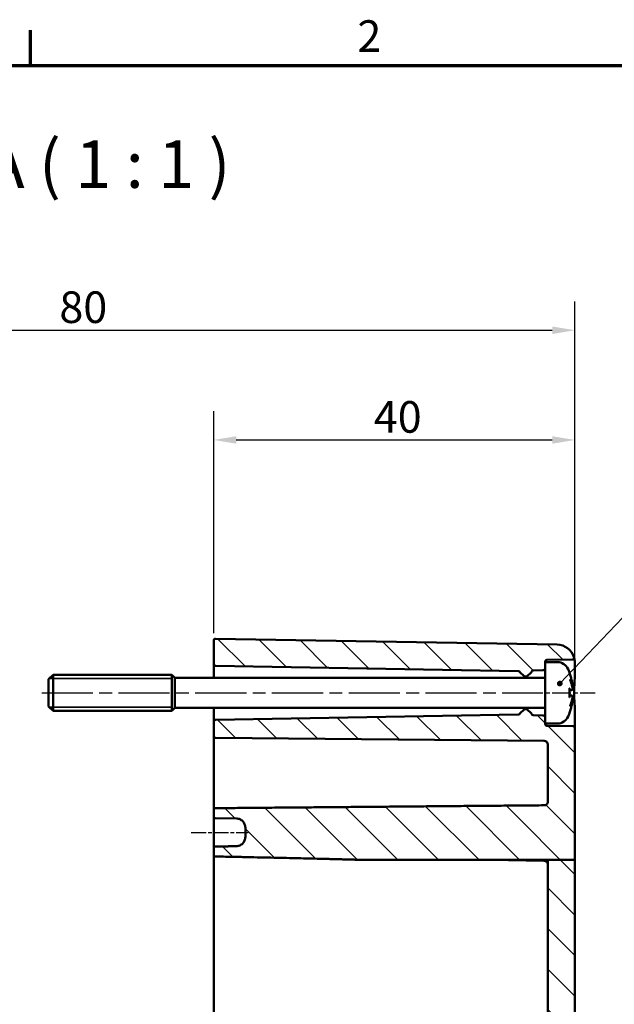
# Model space of a CAD drawing. Units: millimetres. Extents: x 0 to 48881, y -5523299 to 420.
# Drawn here: x 444 to 510, y 306 to 415 of the extents above; entities that cross this region are included whole.
import ezdxf

# ---------------------------------------------------------------- set-up
doc = ezdxf.new("R2010")
doc.units = ezdxf.units.MM
doc.linetypes.add('CHAIN', pattern=[0.3543, 0.2362, -0.0295, 0.0591, -0.0295])
doc.layers.get('0').update_dxf_attribs({"lineweight": 25})
for name, color, linetype, lineweight in [('Bemaßung (ISO)', 7, 'Continuous', 25), ('Mittellinie (ISO)', 7, 'Continuous', 25), ('Rahmen (ISO)', 7, 'Continuous', 70), ('Schraffur (ISO)', 7, 'Continuous', 18), ('Sichtbar (ISO)', 7, 'Continuous', 50), ('Sichtbar schmal (ISO)', 7, 'Continuous', 35), ('Symbol (ISO)', 7, 'Continuous', 25)]:
    doc.layers.add(name, color=color, linetype=linetype, lineweight=lineweight)
doc.styles.add('Bezeichnungstext (DIN)', font='isocpeur.ttf')
doc.styles.add('Notiztext (DIN)', font='isocpeur.ttf')
doc.dimstyles.new('Standard (DIN)', dxfattribs={"dimtxt": 3.5, "dimasz": 2.5, "dimexe": 3.175, "dimexo": 0.8, "dimgap": 0.8, "dimtad": 1, "dimrnd": 1e-08, "dimzin": 0, "dimtxsty": 'Notiztext (DIN)', "dimcen": 0.09, "dimdle": 10, "dimclrd": 256, "dimclre": 256, "dimclrt": 256, "dimadec": 0, "dimazin": 0, "dimtfac": 1, "dimtmove": 0, "dimatfit": 3, "dimfxl": 1, "dimtolj": 1, "dimtzin": 0, "dimlwd": -1, "dimlwe": -1, "dimarcsym": 0})
doc.dimstyles.new('Standard - Methode 2a (DIN)$7', dxfattribs={"dimtxt": 3.5, "dimasz": 2.5, "dimexe": 3.175, "dimexo": 0.8, "dimgap": 0.8, "dimtad": 1, "dimtih": 1, "dimtoh": 1, "dimrnd": 1e-08, "dimtxsty": 'Notiztext (DIN)', "dimcen": 0.09, "dimdle": 10, "dimclrd": 256, "dimclre": 256, "dimclrt": 256, "dimazin": 2, "dimtfac": 1, "dimtmove": 0, "dimatfit": 3, "dimfxl": 1, "dimtolj": 1, "dimlwd": -1, "dimlwe": -1, "dimarcsym": 0})

# ---------------------------------------------------------------- blocks, each defined once
blk = doc.blocks.new('Ränder Standardrahmen')
at = {"layer": 'Rahmen (ISO)'}
blk.add_line((445.5, 410), (445.5, 413.9), dxfattribs=at)
at = {"layer": 'Rahmen (ISO)', "flags": 128}
blk.add_lwpolyline([(10, 10), (10, 410), (584, 410), (584, 10), (10, 10)], dxfattribs=at)
at = {"layer": 'Rahmen (ISO)', "insert": (481.7, 410.4), "char_height": 3.5, "attachment_point": 7, "style": 'Notiztext (DIN)'}
blk.add_mtext('2', dxfattribs=at)
blk = doc.blocks.new('*D31')
at = {"layer": 'Bemaßung (ISO)', "transparency": 16777216}
for p, q in [((465.79, 347.11), (465.79, 371.69)), ((505.79, 337.42), (505.79, 371.69)), ((468.29, 368.52), (503.29, 368.52))]:
    blk.add_line(p, q, dxfattribs=at)
for points in [[(468.29, 368.93), (468.29, 368.1), (465.79, 368.52)], [(503.29, 368.93), (503.29, 368.1), (505.79, 368.52)]]:
    blk.add_solid(points, dxfattribs=at)
at = {"layer": 'Defpoints', "color": 0, "transparency": 16777216}
for p in [(505.79, 368.52), (465.79, 346.31), (505.79, 336.62)]:
    blk.add_point(p, dxfattribs=at)
at = {"layer": 'Bemaßung (ISO)', "transparency": 16777216, "insert": (483.52, 372.82), "char_height": 3.5, "attachment_point": 1, "style": 'Notiztext (DIN)'}
blk.add_mtext('\\A1;40', dxfattribs=at)
blk = doc.blocks.new('*D32')
at = {"layer": 'Bemaßung (ISO)', "transparency": 16777216}
for p, q in [((400.79, 329.47), (400.79, 383.84)), ((505.79, 337.42), (505.79, 383.84)), ((403.29, 380.67), (503.29, 380.67))]:
    blk.add_line(p, q, dxfattribs=at)
for points in [[(403.29, 381.08), (403.29, 380.25), (400.79, 380.67)], [(503.29, 381.08), (503.29, 380.25), (505.79, 380.67)]]:
    blk.add_solid(points, dxfattribs=at)
at = {"layer": 'Defpoints', "color": 0, "transparency": 16777216}
for p in [(505.79, 380.67), (505.79, 336.62), (400.79, 328.67)]:
    blk.add_point(p, dxfattribs=at)
at = {"layer": 'Bemaßung (ISO)', "transparency": 16777216, "insert": (448.69, 384.97), "char_height": 3.5, "attachment_point": 1, "style": 'Notiztext (DIN)'}
blk.add_mtext('\\A1;80', dxfattribs=at)

msp = doc.modelspace()

# ---------------------------------------------------------------- hatches: boundary and pattern name
at = {"layer": 'Schraffur (ISO)'}
h = msp.add_hatch(dxfattribs=at)
h.set_pattern_fill('ANSI31', color=256, scale=25.4, angle=90.00021, style=0)
h.set_pattern_definition([(135.0002, (0, 0), (-2.245056, -2.245072), [])])
edge = h.paths.add_edge_path()
edge.add_line((502.491, 343.916), (502.491, 343.212))
edge.add_ellipse((502.291, 343.212), major_axis=(0.003, -0.2), ratio=1, start_angle=0, end_angle=89, ccw=False)
edge.add_line((502.295, 343.012), (501.187, 342.993))
edge.add_ellipse((501.19, 342.793), major_axis=(-0.19, 0.062), ratio=1, start_angle=289.05817, end_angle=360)
edge.add_ellipse((500.81, 342.917), major_axis=(0.141, -0.141), ratio=1, start_angle=0, end_angle=26.94183, ccw=False)
edge.add_line((500.951, 342.776), (500.521, 342.345))
edge.add_ellipse((500.45, 342.416), major_axis=(0, -0.1), ratio=1, start_angle=0, end_angle=45, ccw=False)
edge.add_line((500.45, 342.316), (500.233, 342.316))
edge.add_ellipse((500.233, 342.416), major_axis=(-0.0707, -0.0707), ratio=1, start_angle=0, end_angle=45, ccw=False)
edge.add_line((500.162, 342.345), (499.711, 342.797))
edge.add_ellipse((499.852, 342.938), major_axis=(-0.17, -0.105), ratio=1, start_angle=0, end_angle=13.19041, ccw=False)
edge.add_ellipse((499.512, 342.727), major_axis=(0.003, 0.2), ratio=1, start_angle=302.80959, end_angle=360)
edge.add_line((499.515, 342.927), (465.988, 343.512))
edge.add_ellipse((465.991, 343.712), major_axis=(-0.2, 0), ratio=1, start_angle=0, end_angle=89, ccw=False)
edge.add_line((465.791, 343.712), (465.791, 346.312))
edge.add_ellipse((465.991, 346.312), major_axis=(0.003, 0.2), ratio=1, start_angle=0, end_angle=91, ccw=False)
edge.add_line((465.995, 346.512), (503.826, 345.852))
edge.add_ellipse((503.791, 343.852), major_axis=(1.901, 0.621), ratio=1, start_angle=0, end_angle=70.92117, ccw=False)
edge.add_spline(control_points=[(505.693, 344.473), (505.701, 344.448), (505.704, 344.422), (505.7, 344.37), (505.693, 344.345), (505.67, 344.298), (505.654, 344.277), (505.616, 344.245), (505.596, 344.233), (505.552, 344.216), (505.529, 344.211), (505.506, 344.211)], knot_values=[-0.0374869, -0.0374869, -0.0374869, -0.0374869, -0.029674, -0.029674, -0.0218611, -0.0218611, -0.0140482, -0.0140482, -0.0070241, -0.0070241, 0, 0, 0, 0], degree=3, periodic=0)
edge.add_line((505.506, 344.211), (502.688, 344.162))
edge.add_ellipse((502.691, 343.962), major_axis=(-0.2, 0), ratio=1, start_angle=271, end_angle=360)
edge.add_line((502.491, 343.962), (502.491, 343.916))
edge = h.paths.add_edge_path()
edge.add_line((505.791, 322.03), (502.791, 322.03))
edge.add_line((502.791, 322.03), (502.791, 202.955))
edge.add_ellipse((502.391, 202.955), major_axis=(0.4, 0), ratio=1, start_angle=271, end_angle=360, ccw=False)
edge.add_line((502.398, 202.555), (465.988, 201.919))
edge.add_ellipse((465.991, 201.719), major_axis=(-0.003, 0.2), ratio=1, start_angle=0, end_angle=89)
edge.add_line((465.791, 201.719), (465.791, 201.112))
edge.add_ellipse((465.991, 201.112), major_axis=(-0.2, 0), ratio=1, start_angle=0, end_angle=89)
edge.add_line((465.988, 200.912), (468.309, 200.872))
edge.add_ellipse((468.291, 199.872), major_axis=(0.017, 1), ratio=1, start_angle=271, end_angle=360, ccw=False)
edge.add_line((469.291, 199.872), (469.291, 198.86))
edge.add_ellipse((468.291, 198.86), major_axis=(1, 0), ratio=1, start_angle=271, end_angle=360, ccw=False)
edge.add_line((468.309, 197.86), (465.988, 197.819))
edge.add_ellipse((465.991, 197.619), major_axis=(-0.003, 0.2), ratio=1, start_angle=0, end_angle=89)
edge.add_line((465.791, 197.619), (465.791, 196.719))
edge.add_ellipse((465.991, 196.719), major_axis=(-0.2, 0), ratio=1, start_angle=0, end_angle=91)
edge.add_line((465.995, 196.519), (503.826, 197.18))
edge.add_ellipse((503.791, 199.179), major_axis=(0.035, -2), ratio=1, start_angle=0, end_angle=89)
edge.add_line((505.791, 199.179), (505.791, 322.03))
edge = h.paths.add_edge_path()
edge.add_line((502.491, 337.819), (502.491, 337.116))
edge.add_line((502.491, 337.116), (502.491, 337.07))
edge.add_ellipse((502.691, 337.07), major_axis=(-0.003, -0.2), ratio=1, start_angle=271, end_angle=360)
edge.add_line((502.688, 336.87), (505.595, 336.819))
edge.add_ellipse((505.591, 336.619), major_axis=(0.2, 0), ratio=1, start_angle=0, end_angle=89, ccw=False)
edge.add_line((505.791, 336.619), (505.791, 322.03))
edge.add_line((505.791, 322.03), (502.791, 322.03))
edge.add_line((502.791, 322.03), (502.398, 322.03))
edge.add_line((502.398, 322.03), (496.461, 322.03))
edge.add_line((496.461, 322.03), (481.832, 322.03))
edge.add_spline(control_points=[(481.832, 322.03), (476.15, 322.184), (465.988, 322.397)], knot_values=[0, 0, 0, 0.8168929, 0.8168929, 0.8168929], weights=[1.2177705, 1.1295582, 1], degree=2, periodic=0)
edge.add_spline(control_points=[(465.988, 322.397), (465.965, 322.397), (465.939, 322.404), (465.896, 322.424), (465.871, 322.442), (465.835, 322.482), (465.818, 322.511), (465.798, 322.565), (465.791, 322.599), (465.791, 322.628)], knot_values=[0.0312345, 0.0312345, 0.0312345, 0.0312345, 0.037917, 0.037917, 0.0456395, 0.0456395, 0.0540617, 0.0540617, 0.0628151, 0.0628151, 0.0628151, 0.0628151], degree=3, periodic=0)
edge.add_line((465.791, 322.628), (465.791, 323.283))
edge.add_spline(control_points=[(465.791, 323.283), (465.791, 323.31), (465.797, 323.341), (465.817, 323.389), (465.833, 323.414), (465.868, 323.45), (465.893, 323.467), (465.937, 323.486), (465.964, 323.492), (465.988, 323.492)], knot_values=[0.0003463, 0.0003463, 0.0003463, 0.0003463, 0.0082221, 0.0082221, 0.0158817, 0.0158817, 0.0233361, 0.0233361, 0.0302955, 0.0302955, 0.0302955, 0.0302955], degree=3, periodic=0)
edge.add_line((465.988, 323.492), (468.309, 323.534))
edge.add_spline(control_points=[(468.309, 323.534), (468.427, 323.537), (468.563, 323.566), (468.784, 323.66), (468.908, 323.744), (469.083, 323.923), (469.166, 324.05), (469.262, 324.284), (469.291, 324.433), (469.291, 324.56)], knot_values=[0.1490636, 0.1490636, 0.1490636, 0.1490636, 0.1840014, 0.1840014, 0.2213617, 0.2213617, 0.2592306, 0.2592306, 0.2971848, 0.2971848, 0.2971848, 0.2971848], degree=3, periodic=0)
edge.add_line((469.291, 324.56), (469.291, 325.585))
edge.add_spline(control_points=[(469.291, 325.585), (469.291, 325.709), (469.262, 325.856), (469.167, 326.086), (469.085, 326.21), (468.91, 326.386), (468.787, 326.468), (468.565, 326.561), (468.428, 326.59), (468.309, 326.592)], knot_values=[0.0017314, 0.0017314, 0.0017314, 0.0017314, 0.0391729, 0.0391729, 0.0763997, 0.0763997, 0.1134554, 0.1134554, 0.1486669, 0.1486669, 0.1486669, 0.1486669], degree=3, periodic=0)
edge.add_line((468.309, 326.592), (465.988, 326.633))
edge.add_spline(control_points=[(465.988, 326.633), (465.964, 326.633), (465.937, 326.639), (465.892, 326.657), (465.867, 326.674), (465.833, 326.709), (465.816, 326.734), (465.797, 326.78), (465.791, 326.809), (465.791, 326.834)], knot_values=[0.0296973, 0.0296973, 0.0296973, 0.0296973, 0.0367423, 0.0367423, 0.0441557, 0.0441557, 0.0515948, 0.0515948, 0.0590535, 0.0590535, 0.0590535, 0.0590535], degree=3, periodic=0)
edge.add_line((465.791, 326.834), (465.791, 327.542))
edge.add_spline(control_points=[(465.791, 327.542), (465.791, 327.567), (465.797, 327.596), (465.816, 327.642), (465.832, 327.667), (465.867, 327.702), (465.892, 327.718), (465.937, 327.737), (465.965, 327.743), (465.99, 327.743)], knot_values=[0.0001738, 0.0001738, 0.0001738, 0.0001738, 0.0076194, 0.0076194, 0.0150484, 0.0150484, 0.0224587, 0.0224587, 0.0296801, 0.0296801, 0.0296801, 0.0296801], degree=3, periodic=0)
edge.add_line((465.99, 327.743), (502.395, 328.062))
edge.add_spline(control_points=[(502.395, 328.062), (502.443, 328.062), (502.5, 328.074), (502.59, 328.111), (502.639, 328.144), (502.709, 328.214), (502.742, 328.264), (502.78, 328.355), (502.791, 328.414), (502.791, 328.463)], knot_values=[0.0593281, 0.0593281, 0.0593281, 0.0593281, 0.0737738, 0.0737738, 0.0885941, 0.0885941, 0.1034449, 0.1034449, 0.1183179, 0.1183179, 0.1183179, 0.1183179], degree=3, periodic=0)
edge.add_line((502.791, 328.463), (502.791, 334.796))
edge.add_ellipse((502.391, 334.796), major_axis=(0.003, 0.4), ratio=1, start_angle=270.5, end_angle=360)
edge.add_line((502.395, 335.196), (465.99, 335.514))
edge.add_ellipse((465.991, 335.714), major_axis=(-0.2, 0), ratio=1, start_angle=0, end_angle=89.5, ccw=False)
edge.add_line((465.791, 335.714), (465.791, 337.319))
edge.add_ellipse((465.991, 337.319), major_axis=(-0.003, 0.2), ratio=1, start_angle=0, end_angle=89, ccw=False)
edge.add_line((465.988, 337.519), (499.515, 338.105))
edge.add_ellipse((499.512, 338.304), major_axis=(0.17, -0.105), ratio=1, start_angle=302.80959, end_angle=360)
edge.add_ellipse((499.852, 338.094), major_axis=(-0.141, 0.141), ratio=1, start_angle=0, end_angle=13.19041, ccw=False)
edge.add_line((499.711, 338.235), (500.162, 338.687))
edge.add_ellipse((500.233, 338.616), major_axis=(0, 0.1), ratio=1, start_angle=0, end_angle=45, ccw=False)
edge.add_line((500.233, 338.716), (500.45, 338.716))
edge.add_ellipse((500.45, 338.616), major_axis=(0.0707, 0.0707), ratio=1, start_angle=0, end_angle=45, ccw=False)
edge.add_line((500.521, 338.687), (500.951, 338.256))
edge.add_ellipse((500.81, 338.115), major_axis=(0.19, 0.062), ratio=1, start_angle=0, end_angle=26.94183, ccw=False)
edge.add_ellipse((501.19, 338.239), major_axis=(-0.003, -0.2), ratio=1, start_angle=289.05817, end_angle=360)
edge.add_line((501.187, 338.039), (502.295, 338.019))
edge.add_ellipse((502.291, 337.819), major_axis=(0.2, 0), ratio=1, start_angle=0, end_angle=89, ccw=False)

# ---------------------------------------------------------------- linework, layer by layer
at = {"layer": 'Mittellinie (ISO)', "linetype": 'CHAIN', "ltscale": 23.990969}
msp.add_line((446.739, 340.516), (502.015, 340.516), dxfattribs=at)
at = {"layer": 'Mittellinie (ISO)', "linetype": 'CHAIN', "ltscale": 8.736812}
msp.add_line((500.188, 340.516), (508.05, 340.516), dxfattribs=at)
at = {"layer": 'Mittellinie (ISO)', "linetype": 'CHAIN', "ltscale": 7.015349}
msp.add_line((463.291, 325.058), (469.605, 325.064), dxfattribs=at)
at = {"layer": 'Sichtbar (ISO)'}
for p, q in [((465.791, 346.312), (465.791, 343.712)), ((503.826, 345.852), (465.995, 346.512)), ((465.791, 343.712), (465.791, 342.166)), ((465.988, 343.512), (499.515, 342.927)), ((502.491, 343.916), (502.491, 343.962)), ((502.491, 343.916), (502.491, 337.116)), ((503.848, 343.916), (502.491, 343.916)), ((502.688, 344.162), (505.506, 344.211)), ((447.491, 342.016), (447.991, 342.516)), ((447.991, 342.516), (447.991, 338.516)), ((461.141, 342.516), (447.991, 342.516)), ((461.141, 342.516), (461.141, 338.516)), ((461.491, 342.166), (461.141, 342.516)), ((461.141, 342.516), (461.141, 338.516)), ((499.711, 342.797), (500.162, 342.345)), ((500.521, 342.345), (500.951, 342.776)), ((501.187, 342.993), (502.295, 343.012)), ((505.196, 342.687), (505.196, 342.711)), ((447.491, 339.016), (447.491, 342.016)), ((461.491, 338.866), (461.491, 342.166)), ((502.491, 342.166), (461.491, 342.166)), ((500.233, 342.316), (500.45, 342.316)), ((505.196, 340.032), (505.196, 340.999)), ((505.452, 340.82), (505.196, 340.798)), ((505.452, 340.212), (505.196, 340.234)), ((447.491, 339.016), (447.991, 338.516)), ((461.141, 338.516), (447.991, 338.516)), ((461.491, 338.866), (461.141, 338.516)), ((502.491, 338.866), (461.491, 338.866)), ((465.791, 338.866), (465.791, 337.319)), ((499.515, 338.105), (465.988, 337.519)), ((500.162, 338.687), (499.711, 338.235)), ((500.45, 338.716), (500.233, 338.716)), ((500.951, 338.256), (500.521, 338.687)), ((502.295, 338.019), (501.187, 338.039)), ((505.196, 338.32), (505.196, 338.345)), ((505.791, 336.619), (505.791, 338.503)), ((465.791, 337.319), (465.791, 335.714)), ((503.848, 337.116), (502.491, 337.116)), ((502.491, 337.07), (502.491, 337.116)), ((505.595, 336.819), (502.688, 336.87)), ((505.791, 322.03), (505.791, 336.619)), ((465.791, 335.714), (465.791, 327.542)), ((465.99, 335.514), (502.395, 335.196)), ((502.791, 334.796), (502.791, 328.463)), ((465.791, 327.542), (465.791, 326.834)), ((465.791, 326.834), (465.791, 323.283)), ((465.988, 326.633), (468.309, 326.592)), ((469.291, 325.585), (469.291, 324.56)), ((465.791, 323.283), (465.791, 322.628)), ((465.791, 322.628), (465.791, 321.566)), ((496.461, 322.03), (502.398, 321.927)), ((505.791, 322.03), (502.791, 322.03)), ((502.791, 322.03), (502.791, 202.955)), ((505.791, 199.179), (505.791, 322.03)), ((465.791, 321.566), (465.791, 221.466))]:
    msp.add_line(p, q, dxfattribs=at)
for centre, radius, start, end in [((465.991, 346.312), 0.2, 89, 180), ((503.791, 343.852), 2, 18.07883, 89), ((465.991, 343.712), 0.2, 180, 269), ((502.691, 343.962), 0.2, 91, 180), ((503.848, 342.616), 1.3, 23.81884, 90), ((499.512, 342.727), 0.2, 31.80959, 89), ((499.852, 342.938), 0.2, 211.80959, 225), ((500.81, 342.917), 0.2, 315, 341.94183), ((501.19, 342.793), 0.2, 91, 161.94183), ((502.291, 343.212), 0.2, 271, 0), ((499.091, 340.516), 6.5, 20.41434, 23.81884), ((504.99, 342.711), 0.206, 0, 20.41434), ((500.233, 342.416), 0.1, 225, 270), ((500.45, 342.416), 0.1, 270, 315), ((499.512, 338.304), 0.2, 271, 328.19041), ((499.852, 338.094), 0.2, 135, 148.19041), ((500.233, 338.616), 0.1, 90, 135), ((500.45, 338.616), 0.1, 45, 90), ((500.81, 338.115), 0.2, 18.05817, 45), ((501.19, 338.239), 0.2, 198.05817, 269), ((502.291, 337.819), 0.2, 0, 89), ((499.091, 340.516), 6.5, 336.18116, 339.58566), ((504.99, 338.32), 0.206, 339.58566, 0), ((465.991, 337.319), 0.2, 91, 180), ((502.691, 337.07), 0.2, 180, 269), ((503.848, 338.416), 1.3, 270, 336.18116), ((505.591, 336.619), 0.2, 0, 89), ((465.991, 335.714), 0.2, 180, 269.5), ((502.391, 334.796), 0.4, 0, 89.5), ((502.391, 321.527), 0.4, 0, 89)]:
    msp.add_arc(centre, radius, start, end, dxfattribs=at)
for points, knots in [([(505.506, 344.211), (505.529, 344.211), (505.552, 344.216), (505.596, 344.233), (505.616, 344.245), (505.654, 344.277), (505.67, 344.298), (505.693, 344.345), (505.7, 344.37), (505.704, 344.422), (505.701, 344.448), (505.693, 344.473)], [-0.037486858, -0.037486858, -0.037486858, -0.037486858, -0.030462763, -0.030462763, -0.023438668, -0.023438668, -0.015625779, -0.015625779, -0.007812889, -0.007812889, 0, 0, 0, 0]), ([(505.734, 344.329), (505.727, 344.357), (505.72, 344.381), (505.701, 344.449), (505.693, 344.473), (505.693, 344.473)], [-0.3118698, -0.3118698, -0.3118698, -0.3118698, -0.28229255, -0.28229255, -0.2109073, -0.2109073, -0.2109073, -0.2109073]), ([(505.734, 344.329), (505.757, 344.235), (505.766, 344.13), (505.777, 343.936), (505.779, 343.865), (505.783, 343.714), (505.784, 343.633), (505.785, 343.461), (505.785, 343.369), (505.785, 343.174), (505.785, 343.072), (505.784, 342.859), (505.783, 342.748), (505.779, 342.519), (505.777, 342.399), (505.77, 342.153), (505.766, 342.027), (505.755, 341.768), (505.748, 341.636), (505.739, 341.503)], [0, 0, 0, 0, 0.08147569, 0.08147569, 0.12221354, 0.12221354, 0.16295138, 0.16295138, 0.20368923, 0.20368923, 0.24442708, 0.24442708, 0.28516492, 0.28516492, 0.32590277, 0.32590277, 0.36664061, 0.36664061, 0.40737846, 0.40737846, 0.40737846, 0.40737846]), ([(505.183, 342.721), (505.183, 342.721), (505.184, 342.72), (505.184, 342.718), (505.185, 342.716), (505.186, 342.714)], [-0.00021315129, -0.00021315129, -0.00021315129, -0.00021315129, 0, 0, 0.00069197044, 0.00069197044, 0.00069197044, 0.00069197044]), ([(505.186, 342.714), (505.213, 342.642), (505.238, 342.57), (505.287, 342.424), (505.31, 342.35), (505.353, 342.203), (505.373, 342.129), (505.411, 341.98), (505.429, 341.905), (505.461, 341.755), (505.476, 341.68), (505.489, 341.604)], [2.78659914, 2.78659914, 2.78659914, 2.78659914, 2.82247266, 2.82247266, 2.85834617, 2.85834617, 2.89421969, 2.89421969, 2.93009321, 2.93009321, 2.96596672, 2.96596672, 2.96596672, 2.96596672]), ([(505.25, 341.985), (505.251, 341.983), (505.252, 341.982), (505.262, 341.959), (505.271, 341.939), (505.279, 341.92)], [-0.0241864902, -0.0241864902, -0.0241864902, -0.0241864902, -0.0238423382, -0.0238423382, -0.0194591816, -0.0194591816, -0.0194591816, -0.0194591816]), ([(505.518, 341.099), (505.507, 341.154), (505.496, 341.209), (505.471, 341.319), (505.457, 341.374), (505.427, 341.484), (505.411, 341.539), (505.377, 341.648), (505.359, 341.702), (505.321, 341.811), (505.3, 341.865), (505.279, 341.92)], [3.28923749, 3.28923749, 3.28923749, 3.28923749, 3.32218573, 3.32218573, 3.35513398, 3.35513398, 3.38808222, 3.38808222, 3.42103047, 3.42103047, 3.45397871, 3.45397871, 3.45397871, 3.45397871]), ([(505.517, 341.301), (505.517, 341.301), (505.517, 341.301), (505.518, 341.295), (505.518, 341.289), (505.515, 341.277), (505.512, 341.272), (505.506, 341.261), (505.501, 341.257), (505.493, 341.251), (505.49, 341.249), (505.487, 341.248)], [-0.0000409068, -0.0000409068, -0.0000409068, -0.0000409068, 0, 0, 0.0018691446, 0.0018691446, 0.0036989336, 0.0036989336, 0.0056421015, 0.0056421015, 0.0066864705, 0.0066864705, 0.0066864705, 0.0066864705]), ([(505.489, 341.604), (505.494, 341.576), (505.499, 341.547), (505.508, 341.49), (505.511, 341.462), (505.517, 341.41), (505.519, 341.387), (505.522, 341.345), (505.522, 341.328), (505.521, 341.306), (505.52, 341.299), (505.518, 341.288), (505.517, 341.284), (505.514, 341.274), (505.511, 341.269), (505.505, 341.262)], [0.165334369, 0.165334369, 0.165334369, 0.165334369, 0.173877992, 0.173877992, 0.182421615, 0.182421615, 0.190965238, 0.190965238, 0.199508861, 0.199508861, 0.203780672, 0.203780672, 0.205916578, 0.205916578, 0.208052483, 0.208052483, 0.208052483, 0.208052483]), ([(505.739, 341.503), (505.726, 341.303), (505.715, 341.1), (505.702, 340.691), (505.701, 340.486), (505.709, 340.077), (505.718, 339.872), (505.742, 339.471), (505.757, 339.271), (505.781, 338.88), (505.791, 338.688), (505.791, 338.503)], [0, 0, 0, 0, 0.06237396, 0.06237396, 0.12474792, 0.12474792, 0.18712188, 0.18712188, 0.24949584, 0.24949584, 0.3118698, 0.3118698, 0.3118698, 0.3118698]), ([(505.196, 340.999), (505.196, 341.012), (505.192, 341.026), (505.184, 341.042), (505.183, 341.042), (505.183, 341.042)], [0.0651724339, 0.0651724339, 0.0651724339, 0.0651724339, 0.0742777192, 0.0742777192, 0.0745229116, 0.0745229116, 0.0745229116, 0.0745229116]), ([(505.518, 341.099), (505.519, 341.074), (505.521, 341.049), (505.522, 341.002), (505.522, 340.98), (505.52, 340.939), (505.518, 340.921), (505.513, 340.889), (505.511, 340.875), (505.501, 340.854), (505.497, 340.847), (505.484, 340.833), (505.476, 340.826), (505.46, 340.821), (505.456, 340.821), (505.452, 340.82)], [0.123780446, 0.123780446, 0.123780446, 0.123780446, 0.131189445, 0.131189445, 0.138598444, 0.138598444, 0.146007442, 0.146007442, 0.153416441, 0.153416441, 0.157120941, 0.157120941, 0.159886078, 0.159886078, 0.16082544, 0.16082544, 0.16082544, 0.16082544]), ([(505.452, 340.212), (505.46, 340.211), (505.467, 340.209), (505.48, 340.202), (505.485, 340.198), (505.495, 340.188), (505.498, 340.182), (505.507, 340.165), (505.51, 340.154), (505.516, 340.128), (505.518, 340.111), (505.521, 340.074), (505.522, 340.053), (505.522, 340.008), (505.521, 339.983), (505.519, 339.95), (505.518, 339.941), (505.518, 339.933)], [0.169843299, 0.169843299, 0.169843299, 0.169843299, 0.171545219, 0.171545219, 0.173449318, 0.173449318, 0.176150335, 0.176150335, 0.182119314, 0.182119314, 0.189528313, 0.189528313, 0.196937311, 0.196937311, 0.20434631, 0.20434631, 0.206888293, 0.206888293, 0.206888293, 0.206888293]), ([(505.503, 340.858), (505.508, 340.869), (505.511, 340.878), (505.516, 340.904), (505.518, 340.92), (505.521, 340.958), (505.522, 340.979), (505.522, 341.024), (505.521, 341.048), (505.519, 341.082), (505.518, 341.09), (505.518, 341.099)], [0.342102916, 0.342102916, 0.342102916, 0.342102916, 0.347453683, 0.347453683, 0.354862682, 0.354862682, 0.362271681, 0.362271681, 0.369680679, 0.369680679, 0.372222662, 0.372222662, 0.372222662, 0.372222662]), ([(505.518, 341.099), (505.518, 341.099), (505.518, 341.098), (505.517, 341.097), (505.517, 341.097), (505.517, 341.097)], [0.00667054566, 0.00667054566, 0.00667054566, 0.00667054566, 0.00746470144, 0.00746470144, 0.00750548837, 0.00750548837, 0.00750548837, 0.00750548837]), ([(505.183, 339.989), (505.183, 339.99), (505.184, 339.99), (505.192, 340.005), (505.196, 340.02), (505.196, 340.032)], [-0.0002132958, -0.0002132958, -0.0002132958, -0.0002132958, 0, 0, 0.0079275025, 0.0079275025, 0.0079275025, 0.0079275025]), ([(505.489, 339.427), (505.476, 339.352), (505.461, 339.277), (505.429, 339.127), (505.411, 339.052), (505.373, 338.903), (505.353, 338.829), (505.31, 338.681), (505.287, 338.608), (505.238, 338.462), (505.213, 338.39), (505.186, 338.318)], [3.31721859, 3.31721859, 3.31721859, 3.31721859, 3.3530921, 3.3530921, 3.38896562, 3.38896562, 3.42483913, 3.42483913, 3.46071265, 3.46071265, 3.49658617, 3.49658617, 3.49658617, 3.49658617]), ([(505.25, 339.047), (505.251, 339.048), (505.252, 339.05), (505.262, 339.072), (505.271, 339.093), (505.279, 339.112)], [-0.0241864902, -0.0241864902, -0.0241864902, -0.0241864902, -0.0238423382, -0.0238423382, -0.0194591816, -0.0194591816, -0.0194591816, -0.0194591816]), ([(505.279, 339.112), (505.3, 339.166), (505.321, 339.221), (505.359, 339.329), (505.377, 339.384), (505.411, 339.493), (505.427, 339.548), (505.457, 339.658), (505.471, 339.712), (505.496, 339.822), (505.507, 339.877), (505.518, 339.932)], [2.82920659, 2.82920659, 2.82920659, 2.82920659, 2.86215484, 2.86215484, 2.89510308, 2.89510308, 2.92805133, 2.92805133, 2.96099957, 2.96099957, 2.99394782, 2.99394782, 2.99394782, 2.99394782]), ([(505.487, 339.784), (505.49, 339.782), (505.493, 339.781), (505.501, 339.775), (505.506, 339.77), (505.512, 339.76), (505.515, 339.754), (505.518, 339.743), (505.518, 339.737), (505.517, 339.73), (505.517, 339.73), (505.517, 339.73)], [0.0007978226, 0.0007978226, 0.0007978226, 0.0007978226, 0.0018391316, 0.0018391316, 0.0037766059, 0.0037766059, 0.0056010335, 0.0056010335, 0.0074647014, 0.0074647014, 0.0075054884, 0.0075054884, 0.0075054884, 0.0075054884]), ([(505.505, 339.77), (505.509, 339.766), (505.511, 339.762), (505.515, 339.754), (505.516, 339.749), (505.52, 339.736), (505.521, 339.728), (505.522, 339.705), (505.522, 339.688), (505.519, 339.647), (505.517, 339.623), (505.512, 339.572), (505.508, 339.544), (505.5, 339.487), (505.495, 339.458), (505.49, 339.429), (505.49, 339.428), (505.489, 339.427)], [0.122616255, 0.122616255, 0.122616255, 0.122616255, 0.123909162, 0.123909162, 0.12589135, 0.12589135, 0.13094572, 0.13094572, 0.139489343, 0.139489343, 0.148032966, 0.148032966, 0.156576589, 0.156576589, 0.165120212, 0.165120212, 0.165334369, 0.165334369, 0.165334369, 0.165334369]), ([(505.517, 339.934), (505.517, 339.934), (505.517, 339.934), (505.518, 339.934), (505.518, 339.933), (505.518, 339.932)], [-0.00004090679, -0.00004090679, -0.00004090679, -0.00004090679, 0, 0, 0.00079648953, 0.00079648953, 0.00079648953, 0.00079648953]), ([(505.186, 338.318), (505.185, 338.316), (505.184, 338.314), (505.184, 338.312), (505.183, 338.311), (505.183, 338.311)], [0.0734813866, 0.0734813866, 0.0734813866, 0.0734813866, 0.0742767454, 0.0742767454, 0.0745217625, 0.0745217625, 0.0745217625, 0.0745217625]), ([(502.791, 328.463), (502.791, 328.414), (502.78, 328.355), (502.742, 328.264), (502.709, 328.214), (502.639, 328.144), (502.59, 328.111), (502.5, 328.074), (502.443, 328.062), (502.395, 328.062)], [0.059328139, 0.059328139, 0.059328139, 0.059328139, 0.07420114, 0.07420114, 0.089051978, 0.089051978, 0.103872259, 0.103872259, 0.118317948, 0.118317948, 0.118317948, 0.118317948]), ([(465.99, 327.743), (465.965, 327.743), (465.937, 327.737), (465.892, 327.718), (465.867, 327.702), (465.832, 327.667), (465.816, 327.642), (465.797, 327.596), (465.791, 327.567), (465.791, 327.542)], [0.00017382, 0.00017382, 0.00017382, 0.00017382, 0.007395287, 0.007395287, 0.014805521, 0.014805521, 0.022234509, 0.022234509, 0.02968013, 0.02968013, 0.02968013, 0.02968013]), ([(465.791, 326.834), (465.791, 326.809), (465.797, 326.78), (465.816, 326.734), (465.833, 326.709), (465.867, 326.674), (465.892, 326.657), (465.937, 326.639), (465.964, 326.633), (465.988, 326.633)], [0.029697281, 0.029697281, 0.029697281, 0.029697281, 0.037155977, 0.037155977, 0.044595092, 0.044595092, 0.0520085, 0.0520085, 0.059053509, 0.059053509, 0.059053509, 0.059053509]), ([(468.309, 326.592), (468.428, 326.59), (468.565, 326.561), (468.787, 326.468), (468.91, 326.386), (469.085, 326.21), (469.167, 326.086), (469.262, 325.856), (469.291, 325.709), (469.291, 325.585)], [0.00173136, 0.00173136, 0.00173136, 0.00173136, 0.03694282, 0.03694282, 0.07399852, 0.07399852, 0.11122536, 0.11122536, 0.1486669, 0.1486669, 0.1486669, 0.1486669]), ([(469.291, 324.56), (469.291, 324.433), (469.262, 324.284), (469.166, 324.05), (469.083, 323.923), (468.908, 323.744), (468.784, 323.66), (468.563, 323.566), (468.427, 323.537), (468.309, 323.534)], [0.14906355, 0.14906355, 0.14906355, 0.14906355, 0.18701774, 0.18701774, 0.22488663, 0.22488663, 0.26224693, 0.26224693, 0.29718477, 0.29718477, 0.29718477, 0.29718477]), ([(465.988, 323.492), (465.964, 323.492), (465.937, 323.486), (465.893, 323.467), (465.868, 323.45), (465.833, 323.414), (465.817, 323.389), (465.797, 323.341), (465.791, 323.31), (465.791, 323.283)], [0.00034626, 0.00034626, 0.00034626, 0.00034626, 0.007305651, 0.007305651, 0.014760034, 0.014760034, 0.022419695, 0.022419695, 0.030295516, 0.030295516, 0.030295516, 0.030295516]), ([(465.791, 322.628), (465.791, 322.599), (465.798, 322.565), (465.818, 322.511), (465.835, 322.482), (465.871, 322.442), (465.896, 322.424), (465.939, 322.404), (465.965, 322.397), (465.988, 322.397)], [0.031234477, 0.031234477, 0.031234477, 0.031234477, 0.039987876, 0.039987876, 0.048410041, 0.048410041, 0.056132617, 0.056132617, 0.062815094, 0.062815094, 0.062815094, 0.062815094]), ([(502.398, 322.03), (502.408, 322.03), (502.418, 322.03), (502.442, 322.03), (502.458, 322.03), (502.532, 322.03), (502.569, 322.03), (502.724, 322.03), (502.791, 322.03), (502.791, 322.03)], [0.27795635, 0.27795635, 0.27795635, 0.27795635, 0.2807348, 0.2807348, 0.28635868, 0.28635868, 0.31626804, 0.31626804, 0.44082394, 0.44082394, 0.44082394, 0.44082394])]:
    msp.add_open_spline(points, degree=3, knots=knots, dxfattribs=at)
for points, weights in [([(502.395, 328.062), (483.734, 327.899), (465.99, 327.743)], [1, 1.00031436065, 1]), ([(468.309, 323.534), (467.136, 323.513), (465.988, 323.492)], [1, 1.00005409659, 1]), ([(465.988, 322.397), (476.15, 322.184), (481.832, 322.03)], [1, 1.12955820432, 1.21777045008]), ([(481.832, 322.03), (496.461, 322.03), (496.461, 322.03)], [1.2334596124, 1.57238255356, 1.57238255356]), ([(496.461, 322.03), (496.461, 322.03), (502.398, 322.03)], [1.00607060623, 1.00607060623, 1])]:
    msp.add_rational_spline(points, weights, degree=2, dxfattribs=at)
at = {"layer": 'Sichtbar schmal (ISO)'}
for p, q in [((461.141, 342.098), (447.573, 342.098)), ((447.573, 338.934), (461.141, 338.934))]:
    msp.add_line(p, q, dxfattribs=at)

# ---------------------------------------------------------------- block references
msp.add_blockref('Ränder Standardrahmen', (0, 0))

# ---------------------------------------------------------------- texts
at = {"layer": 'Symbol (ISO)', "insert": (433.64, 394.795), "char_height": 5.25, "attachment_point": 7, "style": 'Bezeichnungstext (DIN)'}
msp.add_mtext('A-A ( 1 : 1 )', dxfattribs=at)

# ---------------------------------------------------------------- dimensions: what is measured, and where the dimension line sits
at = {"layer": 'Bemaßung (ISO)'}
for base, p1, override, picture, middle in [((505.791, 380.666), (400.791, 328.666), {"dimdec": 0, "dimlfac": 0.761905, "dimtp": 0, "dimtm": 0, "dimtdec": 2, "dimtofl": 0, "dimatfit": 1}, '*D32', (450.791, 380.666)), ((505.791, 368.516), (465.791, 346.312), {"dimdec": 0, "dimtp": 0, "dimtm": 0, "dimtdec": 2, "dimtofl": 0, "dimatfit": 1}, '*D31', (485.791, 368.516))]:
    dim = msp.add_linear_dim(base=base, p1=p1, p2=(505.791, 336.619), angle=180, dimstyle='Standard (DIN)', override=override, dxfattribs=at)
    dim.commit()
    dim.dimension.update_dxf_attribs({"geometry": picture, "text_midpoint": middle, "dimtype": 160})

# ---------------------------------------------------------------- leaders
at = {"layer": 'Symbol (ISO)', "annotation_type": 0, "has_hookline": 1, "hookline_direction": 0, "text_width": 42.3}
msp.add_leader([(504.118, 341.544), (515.021, 352.965), (517.521, 352.965)], dimstyle='Standard - Methode 2a (DIN)$7', override={"dimasz": 2.5, "dimgap": 0, "dimtad": 1, "dimldrblk": 'DotSmall'}, dxfattribs=at)

doc.saveas('drawing.dxf')
